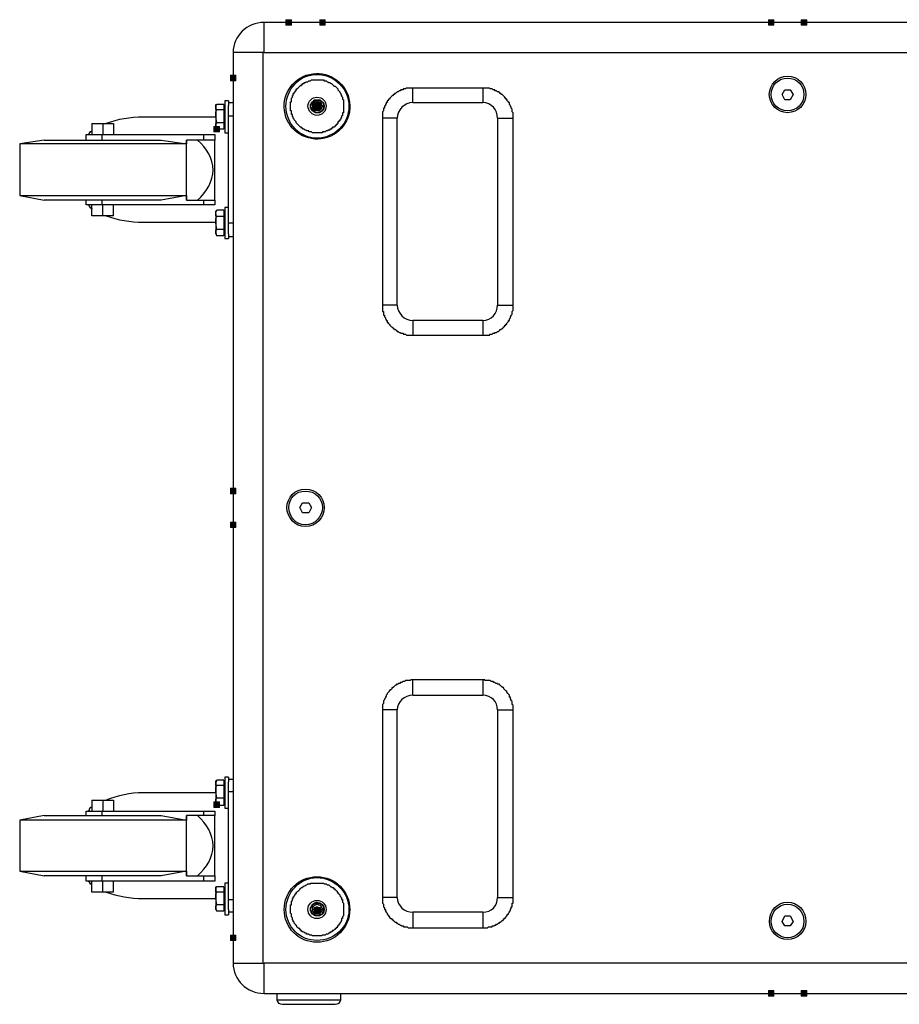
# Model space of a CAD drawing. Units: millimetres. Extents: x 10 to 386, y 5 to 277.
# Drawn here: x 10 to 51, y 106 to 152 of the extents above; entities that cross this region are included whole.
import ezdxf

# ---------------------------------------------------------------- set-up
doc = ezdxf.new("R2010")
doc.units = ezdxf.units.MM
doc.header["$MEASUREMENT"] = 0
doc.layers.add('Layer 1', color=7, linetype='Continuous', lineweight=0)

msp = doc.modelspace()

# ---------------------------------------------------------------- hatches: boundary and pattern name
at = {"layer": 'Layer 1', "true_color": 0x000000, "transparency": 33554687}
for points in [[(22.86, 151.754), (22.86, 151.5), (23.114, 151.5), (23.114, 151.754)], [(24.426, 151.754), (24.426, 151.5), (24.68, 151.5), (24.68, 151.754)], [(45.254, 151.754), (45.254, 151.5), (45.508, 151.5), (45.508, 151.754)], [(46.778, 151.754), (46.778, 151.5), (47.032, 151.5), (47.032, 151.754)], [(20.278, 149.172), (20.278, 148.918), (20.532, 148.918), (20.532, 149.172)], [(24.13, 147.902), (24.13, 147.648), (24.384, 147.648), (24.384, 147.902)], [(24.172, 147.817), (24.172, 147.563), (24.426, 147.563), (24.426, 147.817)], [(24.215, 147.902), (24.215, 147.648), (24.469, 147.648), (24.469, 147.902)], [(24.215, 147.817), (24.215, 147.563), (24.469, 147.563), (24.469, 147.817)], [(19.516, 146.801), (19.516, 146.547), (19.77, 146.547), (19.77, 146.801)], [(20.278, 129.995), (20.278, 129.741), (20.532, 129.741), (20.532, 129.995)], [(20.278, 128.429), (20.278, 128.175), (20.532, 128.175), (20.532, 128.429)], [(19.516, 115.432), (19.516, 115.178), (19.77, 115.178), (19.77, 115.432)], [(24.172, 110.522), (24.172, 110.268), (24.426, 110.268), (24.426, 110.522)], [(24.215, 110.522), (24.215, 110.268), (24.469, 110.268), (24.469, 110.522)], [(20.278, 109.252), (20.278, 108.998), (20.532, 108.998), (20.532, 109.252)], [(45.254, 106.669), (45.254, 106.415), (45.508, 106.415), (45.508, 106.669)], [(46.778, 106.669), (46.778, 106.415), (47.032, 106.415), (47.032, 106.669)]]:
    msp.add_hatch(color=18, dxfattribs=at).paths.add_polyline_path(points)

# ---------------------------------------------------------------- linework, layer by layer
at = {"layer": 'Layer 1', "color": 18, "lineweight": 25, "true_color": 0x000000}
for p, q in [((74.676, 151.627), (21.844, 151.627)), ((24.553, 151.627), (22.987, 151.627)), ((45.424, 151.627), (45.381, 151.627)), ((46.905, 151.627), (45.424, 151.627)), ((20.405, 150.23), (20.405, 107.939)), ((21.802, 107.939), (21.802, 150.23)), ((21.844, 150.23), (21.802, 150.23)), ((21.844, 150.23), (74.676, 150.23)), ((20.405, 149.045), (20.405, 148.283)), ((20.405, 148.283), (20.405, 147.902)), ((32.004, 148.579), (28.744, 148.579)), ((28.744, 147.902), (28.744, 148.579)), ((32.004, 148.579), (32.004, 147.902)), ((45.889, 148.283), (46.016, 148.495)), ((46.016, 148.029), (45.889, 148.283)), ((46.016, 148.495), (46.27, 148.495)), ((46.27, 148.495), (46.397, 148.283)), ((46.397, 148.283), (46.27, 148.029)), ((19.643, 147.817), (19.6, 147.775)), ((19.6, 147.775), (19.6, 147.69)), ((19.6, 147.69), (19.6, 147.267)), ((19.981, 147.817), (19.643, 147.817)), ((19.981, 147.817), (19.981, 147.69)), ((20.024, 147.775), (19.981, 147.775)), ((19.981, 147.69), (19.981, 147.563)), ((20.193, 147.987), (20.024, 147.987)), ((20.024, 147.987), (20.024, 146.505)), ((20.193, 147.987), (20.193, 147.775)), ((20.193, 147.902), (20.405, 147.902)), ((20.193, 147.267), (20.193, 147.775)), ((24.257, 147.775), (24.172, 147.775)), ((24.172, 147.733), (24.172, 147.775)), ((24.172, 147.775), (24.299, 147.775)), ((24.172, 147.69), (24.172, 147.733)), ((24.299, 147.69), (24.172, 147.69)), ((24.257, 147.69), (24.172, 147.69)), ((24.257, 147.86), (24.342, 147.86)), ((24.257, 147.86), (24.257, 147.775)), ((24.299, 147.775), (24.257, 147.86)), ((24.257, 147.606), (24.299, 147.69)), ((24.257, 147.69), (24.257, 147.606)), ((24.342, 147.775), (24.299, 147.775)), ((24.299, 147.775), (24.299, 147.69)), ((24.299, 147.69), (24.342, 147.69)), ((24.342, 147.86), (24.342, 147.775)), ((24.342, 147.775), (24.342, 147.86)), ((24.426, 147.775), (24.342, 147.775)), ((24.342, 147.775), (24.426, 147.775)), ((24.342, 147.69), (24.342, 147.775)), ((24.342, 147.69), (24.342, 147.606)), ((24.342, 147.69), (24.342, 147.606)), ((24.342, 147.69), (24.426, 147.69)), ((24.426, 147.69), (24.342, 147.69)), ((24.426, 147.775), (24.426, 147.733)), ((24.426, 147.733), (24.426, 147.69)), ((28.744, 147.902), (32.004, 147.902)), ((46.27, 148.029), (46.016, 148.029)), ((19.6, 147.225), (16.256, 147.225)), ((19.643, 146.971), (19.6, 147.267)), ((19.6, 147.267), (19.6, 146.844)), ((19.981, 147.563), (19.643, 147.563)), ((19.981, 147.563), (19.981, 147.267)), ((19.981, 147.267), (19.981, 146.971)), ((20.405, 147.267), (20.193, 147.267)), ((20.193, 142.314), (20.193, 147.267)), ((24.342, 147.606), (24.257, 147.606)), ((13.843, 146.928), (13.843, 146.42)), ((13.843, 146.928), (14.351, 146.928)), ((14.351, 146.928), (14.351, 146.42)), ((14.351, 146.928), (14.859, 146.928)), ((14.859, 146.928), (14.859, 146.42)), ((19.643, 146.674), (19.6, 146.844)), ((19.6, 146.759), (19.6, 146.844)), ((19.981, 146.971), (19.643, 146.971)), ((19.981, 146.971), (19.981, 146.844)), ((19.981, 146.844), (19.981, 146.674)), ((27.347, 147.182), (27.347, 138.504)), ((28.025, 147.182), (27.347, 147.182)), ((28.025, 138.504), (28.025, 147.182)), ((32.681, 147.182), (32.681, 138.504)), ((32.681, 147.182), (33.401, 147.182)), ((33.401, 138.504), (33.401, 147.182)), ((13.589, 146.166), (13.589, 146.42)), ((13.589, 146.42), (14.309, 146.42)), ((14.309, 146.42), (14.309, 146.166)), ((14.309, 146.42), (19.05, 146.42)), ((19.05, 146.166), (19.05, 146.42)), ((19.05, 146.42), (19.558, 146.42)), ((19.558, 146.42), (19.558, 146.166)), ((19.6, 146.759), (19.643, 146.674)), ((19.981, 146.674), (19.643, 146.674)), ((19.981, 146.759), (20.024, 146.759)), ((20.024, 146.505), (20.193, 146.505)), ((11.642, 146.166), (10.499, 145.997)), ((10.499, 145.997), (10.499, 143.584)), ((18.246, 145.997), (10.499, 145.997)), ((11.642, 146.166), (17.06, 146.166)), ((17.06, 146.166), (18.246, 145.997)), ((18.246, 143.372), (18.246, 146.166)), ((18.246, 146.166), (18.246, 145.997)), ((19.05, 146.166), (18.246, 146.166)), ((19.558, 146.166), (19.05, 146.166)), ((19.558, 143.372), (19.558, 146.166)), ((10.499, 143.584), (11.642, 143.372)), ((10.499, 143.584), (18.246, 143.584)), ((18.246, 143.584), (17.06, 143.372)), ((18.246, 143.584), (18.246, 143.372)), ((17.06, 143.372), (11.642, 143.372)), ((13.589, 143.161), (13.589, 143.372)), ((14.309, 143.161), (13.589, 143.161)), ((13.843, 142.653), (13.843, 143.161)), ((14.309, 143.372), (14.309, 143.161)), ((19.05, 143.161), (14.309, 143.161)), ((14.351, 142.653), (14.351, 143.161)), ((14.859, 142.653), (14.859, 143.161)), ((18.246, 143.372), (19.05, 143.372)), ((19.05, 143.161), (19.05, 143.372)), ((19.05, 143.372), (19.558, 143.372)), ((19.558, 143.161), (19.05, 143.161)), ((19.558, 143.372), (19.558, 143.161)), ((14.351, 142.653), (13.843, 142.653)), ((14.859, 142.653), (14.351, 142.653)), ((19.643, 142.907), (19.6, 142.822)), ((19.6, 142.737), (19.6, 142.822)), ((19.6, 142.737), (19.6, 142.314)), ((19.981, 142.907), (19.643, 142.907)), ((19.981, 142.907), (19.981, 142.737)), ((20.024, 142.822), (19.981, 142.822)), ((19.981, 142.737), (19.981, 142.61)), ((20.193, 143.034), (20.024, 143.034)), ((20.024, 143.034), (20.024, 141.594)), ((16.256, 142.356), (19.6, 142.356)), ((19.643, 142.018), (19.6, 142.314)), ((19.6, 142.314), (19.6, 141.891)), ((19.981, 142.61), (19.643, 142.61)), ((19.981, 142.61), (19.981, 142.314)), ((19.981, 142.314), (19.981, 142.018)), ((20.193, 142.314), (20.405, 142.314)), ((20.193, 141.806), (20.193, 142.314)), ((19.643, 141.721), (19.6, 141.891)), ((19.6, 141.806), (19.6, 141.891)), ((19.6, 141.806), (19.643, 141.721)), ((19.981, 142.018), (19.643, 142.018)), ((19.981, 142.018), (19.981, 141.891)), ((19.981, 141.891), (19.981, 141.721)), ((19.981, 141.806), (20.024, 141.806)), ((20.193, 141.806), (20.193, 141.594)), ((19.981, 141.721), (19.643, 141.721)), ((20.024, 141.594), (20.193, 141.594)), ((20.405, 141.679), (20.193, 141.679)), ((28.025, 138.504), (27.347, 138.504)), ((32.681, 138.504), (33.401, 138.504)), ((32.004, 137.784), (28.744, 137.784)), ((28.744, 137.784), (28.744, 137.107)), ((32.004, 137.784), (32.004, 137.107)), ((28.744, 137.107), (32.004, 137.107)), ((20.405, 129.868), (20.405, 129.106)), ((20.405, 129.106), (20.405, 128.302)), ((23.495, 129.106), (23.622, 129.318)), ((23.622, 128.852), (23.495, 129.106)), ((23.622, 129.318), (23.918, 129.318)), ((23.918, 129.318), (24.045, 129.106)), ((24.045, 129.106), (23.918, 128.852)), ((23.918, 128.852), (23.622, 128.852)), ((32.004, 121.105), (28.744, 121.105)), ((28.744, 120.385), (28.744, 121.105)), ((32.004, 121.105), (32.004, 120.385)), ((28.744, 120.385), (32.004, 120.385)), ((27.347, 119.708), (27.347, 110.987)), ((28.025, 119.708), (27.347, 119.708)), ((28.025, 110.987), (28.025, 119.708)), ((32.681, 119.708), (32.681, 110.987)), ((32.681, 119.708), (33.401, 119.708)), ((33.401, 110.987), (33.401, 119.708)), ((19.643, 116.448), (19.6, 116.364)), ((19.6, 116.364), (19.6, 116.321)), ((19.6, 116.321), (19.6, 115.898)), ((19.981, 116.448), (19.643, 116.448)), ((19.981, 116.194), (19.643, 116.194)), ((19.981, 116.448), (19.981, 116.321)), ((20.024, 116.364), (19.981, 116.364)), ((19.981, 116.321), (19.981, 116.194)), ((19.981, 116.194), (19.981, 115.898)), ((20.193, 116.575), (20.024, 116.575)), ((20.024, 116.575), (20.024, 115.136)), ((20.193, 116.575), (20.193, 116.364)), ((20.193, 116.491), (20.405, 116.491)), ((20.193, 115.898), (20.193, 116.364)), ((19.6, 115.856), (16.256, 115.856)), ((19.643, 115.602), (19.6, 115.898)), ((19.6, 115.898), (19.6, 115.432)), ((19.981, 115.898), (19.981, 115.602)), ((20.405, 115.898), (20.193, 115.898)), ((20.193, 110.903), (20.193, 115.898)), ((13.843, 115.517), (13.843, 115.009)), ((13.843, 115.517), (14.351, 115.517)), ((14.351, 115.517), (14.351, 115.009)), ((14.351, 115.517), (14.859, 115.517)), ((14.859, 115.517), (14.859, 115.009)), ((19.643, 115.263), (19.6, 115.432)), ((19.6, 115.348), (19.6, 115.432)), ((19.6, 115.348), (19.643, 115.305)), ((19.981, 115.602), (19.643, 115.602)), ((19.981, 115.263), (19.643, 115.263)), ((19.981, 115.602), (19.981, 115.432)), ((19.981, 115.432), (19.981, 115.263)), ((19.981, 115.348), (20.024, 115.348)), ((11.642, 114.797), (10.499, 114.586)), ((11.642, 114.797), (17.06, 114.797)), ((13.589, 114.797), (13.589, 115.009)), ((13.589, 115.009), (14.309, 115.009)), ((14.309, 115.009), (14.309, 114.797)), ((14.309, 115.009), (19.05, 115.009)), ((17.06, 114.797), (18.246, 114.586)), ((18.246, 112.003), (18.246, 114.797)), ((18.246, 114.797), (18.246, 114.586)), ((19.05, 114.797), (18.246, 114.797)), ((19.05, 114.797), (19.05, 115.009)), ((19.05, 115.009), (19.558, 115.009)), ((19.558, 114.797), (19.05, 114.797)), ((19.558, 115.009), (19.558, 114.797)), ((19.558, 112.003), (19.558, 114.797)), ((20.024, 115.136), (20.193, 115.136)), ((10.499, 114.586), (10.499, 112.215)), ((18.246, 114.586), (10.499, 114.586)), ((10.499, 112.215), (11.642, 112.003)), ((10.499, 112.215), (18.246, 112.215)), ((18.246, 112.215), (17.06, 112.003)), ((18.246, 112.215), (18.246, 112.003)), ((17.06, 112.003), (11.642, 112.003)), ((13.589, 111.749), (13.589, 112.003)), ((14.309, 111.749), (13.589, 111.749)), ((13.843, 111.241), (13.843, 111.749)), ((14.309, 112.003), (14.309, 111.749)), ((19.05, 111.749), (14.309, 111.749)), ((14.351, 111.241), (14.351, 111.749)), ((14.859, 111.241), (14.859, 111.749)), ((18.246, 112.003), (19.05, 112.003)), ((19.05, 111.749), (19.05, 112.003)), ((19.05, 112.003), (19.558, 112.003)), ((19.558, 111.749), (19.05, 111.749)), ((19.558, 112.003), (19.558, 111.749)), ((20.193, 111.665), (20.024, 111.665)), ((20.024, 111.665), (20.024, 110.183)), ((14.351, 111.241), (13.843, 111.241)), ((14.859, 111.241), (14.351, 111.241)), ((19.643, 111.495), (19.6, 111.453)), ((19.6, 111.453), (19.6, 111.368)), ((19.6, 111.368), (19.6, 110.945)), ((19.981, 111.495), (19.643, 111.495)), ((19.981, 111.241), (19.643, 111.241)), ((19.981, 111.495), (19.981, 111.368)), ((20.024, 111.453), (19.981, 111.453)), ((19.981, 111.368), (19.981, 111.241)), ((19.981, 111.241), (19.981, 110.945)), ((16.256, 110.945), (19.6, 110.945)), ((19.643, 110.649), (19.6, 110.945)), ((19.6, 110.945), (19.6, 110.479)), ((19.981, 110.649), (19.643, 110.649)), ((19.981, 110.945), (19.981, 110.649)), ((19.981, 110.649), (19.981, 110.479)), ((20.193, 110.903), (20.405, 110.903)), ((20.193, 110.437), (20.193, 110.903)), ((28.025, 110.987), (27.347, 110.987)), ((32.681, 110.987), (33.401, 110.987)), ((19.643, 110.352), (19.6, 110.479)), ((19.6, 110.437), (19.6, 110.479)), ((19.6, 110.437), (19.643, 110.352)), ((19.981, 110.352), (19.643, 110.352)), ((19.981, 110.479), (19.981, 110.352)), ((19.981, 110.437), (20.024, 110.437)), ((20.193, 110.437), (20.193, 110.183)), ((20.405, 110.31), (20.193, 110.31)), ((20.405, 110.31), (20.405, 109.887)), ((24.257, 110.479), (24.172, 110.479)), ((24.172, 110.437), (24.172, 110.479)), ((24.172, 110.479), (24.299, 110.479)), ((24.172, 110.395), (24.172, 110.437)), ((24.299, 110.395), (24.172, 110.395)), ((24.257, 110.395), (24.172, 110.395)), ((24.257, 110.564), (24.342, 110.564)), ((24.257, 110.564), (24.257, 110.479)), ((24.299, 110.479), (24.257, 110.564)), ((24.257, 110.479), (24.299, 110.479)), ((24.257, 110.31), (24.299, 110.395)), ((24.257, 110.395), (24.257, 110.31)), ((24.342, 110.31), (24.257, 110.31)), ((24.342, 110.479), (24.299, 110.479)), ((24.299, 110.479), (24.299, 110.395)), ((24.299, 110.395), (24.342, 110.395)), ((24.342, 110.564), (24.342, 110.479)), ((24.342, 110.479), (24.342, 110.564)), ((24.426, 110.479), (24.342, 110.479)), ((24.342, 110.479), (24.342, 110.479)), ((24.342, 110.479), (24.426, 110.479)), ((24.342, 110.395), (24.342, 110.479)), ((24.342, 110.395), (24.342, 110.31)), ((24.342, 110.395), (24.342, 110.31)), ((24.342, 110.395), (24.426, 110.395)), ((24.426, 110.395), (24.342, 110.395)), ((24.426, 110.479), (24.426, 110.437)), ((24.426, 110.437), (24.426, 110.395)), ((32.004, 110.31), (28.744, 110.31)), ((28.744, 110.31), (28.744, 109.59)), ((32.004, 110.31), (32.004, 109.59)), ((20.024, 110.183), (20.193, 110.183)), ((20.405, 109.887), (20.405, 109.125)), ((45.889, 109.887), (46.016, 110.141)), ((46.016, 109.675), (45.889, 109.887)), ((46.016, 110.141), (46.27, 110.141)), ((46.27, 110.141), (46.397, 109.887)), ((46.397, 109.887), (46.27, 109.675)), ((28.744, 109.59), (32.004, 109.59)), ((46.27, 109.675), (46.016, 109.675)), ((74.676, 107.939), (21.844, 107.939)), ((21.844, 106.542), (74.676, 106.542)), ((22.437, 106.542), (22.437, 106.246)), ((25.4, 106.246), (25.4, 106.542)), ((45.381, 106.542), (46.143, 106.542)), ((46.143, 106.542), (46.905, 106.542)), ((22.437, 106.246), (23.114, 106.246)), ((23.114, 106.246), (25.4, 106.246))]:
    msp.add_line(p, q, dxfattribs=at)
for points in [[(21.844, 150.23), (21.844, 150.442), (21.844, 150.527), (21.844, 150.654), (21.844, 150.738), (21.844, 150.823), (21.844, 150.95), (21.844, 151.035), (21.844, 151.119), (21.844, 151.162), (21.844, 151.204), (21.844, 151.246), (21.844, 151.289), (21.844, 151.331), (21.844, 151.373), (21.844, 151.416), (21.844, 151.458), (21.844, 151.5), (21.844, 151.543), (21.844, 151.585), (21.844, 151.627)], [(21.802, 150.23), (21.59, 150.23), (21.505, 150.23), (21.421, 150.23), (21.294, 150.23), (21.209, 150.23), (21.124, 150.23), (21.04, 150.23), (20.913, 150.23), (20.87, 150.23), (20.828, 150.23), (20.786, 150.23), (20.743, 150.23), (20.701, 150.23), (20.659, 150.23), (20.616, 150.23), (20.574, 150.23), (20.532, 150.23), (20.489, 150.23), (20.447, 150.23), (20.405, 150.23)], [(24.68, 146.547), (24.638, 146.547), (24.553, 146.547), (24.553, 146.505), (24.511, 146.505), (24.469, 146.505), (24.426, 146.505), (24.384, 146.505), (24.342, 146.505), (24.299, 146.505), (24.257, 146.505), (24.215, 146.505), (24.172, 146.505), (24.13, 146.505), (24.088, 146.505), (24.045, 146.547), (24.003, 146.547), (23.961, 146.547), (23.918, 146.547), (23.918, 146.59), (23.876, 146.59), (23.834, 146.59), (23.791, 146.632), (23.749, 146.632), (23.707, 146.674), (23.664, 146.674), (23.622, 146.717), (23.58, 146.717), (23.58, 146.759), (23.537, 146.759), (23.495, 146.801), (23.453, 146.844), (23.41, 146.886), (23.368, 146.928), (23.326, 146.971), (23.326, 147.013), (23.283, 147.055), (23.241, 147.098), (23.241, 147.14), (23.199, 147.182), (23.199, 147.225), (23.156, 147.267), (23.156, 147.309), (23.156, 147.352), (23.114, 147.352), (23.114, 147.394), (23.114, 147.436), (23.114, 147.479), (23.114, 147.521), (23.072, 147.521), (23.072, 147.563), (23.072, 147.606), (23.072, 147.648), (23.072, 147.69), (23.072, 147.733), (23.072, 147.775), (23.072, 147.817), (23.072, 147.86), (23.072, 147.902), (23.072, 147.944), (23.114, 147.944), (23.114, 147.987), (23.114, 148.029), (23.114, 148.071), (23.114, 148.114), (23.156, 148.156), (23.156, 148.198), (23.156, 148.241), (23.199, 148.241), (23.199, 148.283), (23.199, 148.325), (23.241, 148.325), (23.241, 148.368), (23.283, 148.41), (23.283, 148.452), (23.326, 148.452), (23.326, 148.495), (23.368, 148.537), (23.41, 148.579), (23.453, 148.622), (23.495, 148.664), (23.537, 148.706), (23.58, 148.706), (23.58, 148.749), (23.622, 148.749), (23.622, 148.791), (23.664, 148.791), (23.707, 148.791), (23.707, 148.833), (23.749, 148.833), (23.791, 148.876), (23.834, 148.876), (23.876, 148.876), (23.918, 148.918)], [(23.918, 148.918), (24.003, 148.918), (24.045, 148.96), (24.088, 148.96), (24.13, 148.96), (24.172, 148.96), (24.215, 148.96), (24.257, 148.96), (24.299, 148.96), (24.342, 148.96), (24.384, 148.96), (24.426, 148.96), (24.469, 148.96), (24.511, 148.96), (24.553, 148.96), (24.596, 148.96), (24.638, 148.918), (24.68, 148.918), (24.723, 148.918), (24.765, 148.876), (24.807, 148.876), (24.85, 148.833), (24.892, 148.833), (24.934, 148.791), (24.977, 148.791), (25.019, 148.749), (25.061, 148.706), (25.104, 148.664), (25.146, 148.664), (25.188, 148.622), (25.231, 148.579), (25.273, 148.537), (25.273, 148.495), (25.315, 148.452), (25.358, 148.41), (25.358, 148.368), (25.4, 148.325), (25.4, 148.283), (25.442, 148.241), (25.442, 148.198), (25.485, 148.156), (25.485, 148.114), (25.485, 148.071), (25.527, 148.029), (25.527, 147.987), (25.527, 147.944), (25.527, 147.902), (25.527, 147.86), (25.527, 147.817), (25.527, 147.775), (25.527, 147.733), (25.527, 147.69), (25.527, 147.648), (25.527, 147.606), (25.527, 147.563), (25.527, 147.521), (25.527, 147.479), (25.527, 147.436), (25.485, 147.436), (25.485, 147.394), (25.485, 147.352), (25.485, 147.309), (25.442, 147.267), (25.442, 147.225), (25.4, 147.182), (25.4, 147.14), (25.358, 147.098), (25.358, 147.055), (25.315, 147.055), (25.315, 147.013), (25.273, 147.013), (25.273, 146.971), (25.273, 146.928), (25.231, 146.928), (25.231, 146.886), (25.188, 146.886), (25.188, 146.844), (25.146, 146.844), (25.146, 146.801), (25.104, 146.801), (25.104, 146.759), (25.061, 146.759), (25.019, 146.759), (25.019, 146.717), (24.977, 146.717), (24.977, 146.674), (24.934, 146.674), (24.892, 146.674), (24.892, 146.632), (24.85, 146.632), (24.807, 146.632), (24.807, 146.59), (24.723, 146.59), (24.68, 146.547)], [(28.744, 148.579), (28.66, 148.579), (28.617, 148.579), (28.575, 148.579), (28.533, 148.579), (28.49, 148.579), (28.448, 148.579), (28.406, 148.537), (28.363, 148.537), (28.321, 148.537), (28.279, 148.495), (28.236, 148.495), (28.194, 148.495), (28.152, 148.452), (28.109, 148.452), (28.067, 148.41), (28.025, 148.41), (27.982, 148.368), (27.94, 148.325), (27.898, 148.325), (27.898, 148.283), (27.855, 148.283), (27.813, 148.241), (27.771, 148.198), (27.728, 148.156), (27.686, 148.114), (27.644, 148.071), (27.601, 148.029), (27.601, 147.987), (27.559, 147.987), (27.559, 147.944), (27.559, 147.902), (27.517, 147.902), (27.517, 147.86), (27.474, 147.817), (27.474, 147.775), (27.432, 147.733), (27.432, 147.69), (27.432, 147.648), (27.39, 147.648), (27.39, 147.606), (27.39, 147.563), (27.39, 147.521), (27.347, 147.479), (27.347, 147.436), (27.347, 147.394), (27.347, 147.352), (27.347, 147.309), (27.347, 147.267), (27.347, 147.182)], [(33.401, 147.182), (33.401, 147.267), (33.401, 147.309), (33.401, 147.352), (33.401, 147.394), (33.401, 147.436), (33.359, 147.479), (33.359, 147.521), (33.359, 147.563), (33.359, 147.606), (33.316, 147.648), (33.316, 147.69), (33.274, 147.733), (33.274, 147.775), (33.232, 147.817), (33.232, 147.86), (33.232, 147.902), (33.189, 147.902), (33.189, 147.944), (33.147, 147.987), (33.105, 148.029), (33.105, 148.071), (33.062, 148.071), (33.062, 148.114), (33.02, 148.114), (33.02, 148.156), (32.978, 148.198), (32.935, 148.241), (32.893, 148.283), (32.851, 148.283), (32.851, 148.325), (32.808, 148.325), (32.766, 148.368), (32.724, 148.41), (32.681, 148.41), (32.639, 148.452), (32.597, 148.452), (32.554, 148.452), (32.554, 148.495), (32.512, 148.495), (32.47, 148.495), (32.427, 148.537), (32.385, 148.537), (32.343, 148.537), (32.3, 148.579), (32.258, 148.579), (32.216, 148.579), (32.173, 148.579), (32.131, 148.579), (32.089, 148.579), (32.004, 148.579)], [(19.6, 147.69), (19.6, 147.733), (19.6, 147.775), (19.6, 147.817), (19.643, 147.817)], [(19.643, 147.563), (19.6, 147.606), (19.6, 147.648), (19.6, 147.69)], [(24.299, 147.436), (24.299, 147.436), (24.257, 147.436), (24.215, 147.436), (24.215, 147.479), (24.172, 147.479), (24.13, 147.479), (24.13, 147.521), (24.088, 147.521), (24.088, 147.563), (24.045, 147.563), (24.045, 147.606), (24.045, 147.648), (24.003, 147.648), (24.003, 147.69), (24.003, 147.733), (24.003, 147.775), (24.003, 147.817), (24.045, 147.86), (24.045, 147.902), (24.088, 147.902), (24.088, 147.944), (24.13, 147.987), (24.172, 147.987), (24.172, 148.029), (24.215, 148.029), (24.257, 148.029), (24.299, 148.029)], [(24.088, 147.733), (24.088, 147.775), (24.088, 147.817), (24.088, 147.86), (24.13, 147.86), (24.13, 147.902), (24.172, 147.902), (24.172, 147.944), (24.215, 147.944), (24.257, 147.944), (24.257, 147.987), (24.299, 147.987), (24.342, 147.987), (24.342, 147.944), (24.384, 147.944), (24.426, 147.944), (24.469, 147.902), (24.511, 147.86), (24.511, 147.817), (24.511, 147.775), (24.553, 147.775), (24.553, 147.733)], [(24.553, 147.733), (24.553, 147.733), (24.553, 147.69), (24.511, 147.69), (24.511, 147.648), (24.511, 147.606), (24.469, 147.606), (24.469, 147.563), (24.426, 147.563), (24.426, 147.521), (24.384, 147.521), (24.342, 147.521), (24.299, 147.521), (24.257, 147.521), (24.215, 147.521), (24.172, 147.521), (24.172, 147.563), (24.13, 147.563), (24.13, 147.606), (24.088, 147.648), (24.088, 147.69), (24.088, 147.733)], [(24.172, 147.733), (24.172, 147.733), (24.13, 147.733), (24.088, 147.733)], [(24.299, 148.029), (24.342, 148.029), (24.384, 148.029), (24.426, 148.029), (24.469, 147.987), (24.511, 147.987), (24.511, 147.944), (24.553, 147.944), (24.553, 147.902), (24.596, 147.902), (24.596, 147.86), (24.596, 147.817), (24.596, 147.775), (24.596, 147.733), (24.596, 147.69), (24.596, 147.648), (24.596, 147.606), (24.553, 147.563), (24.553, 147.521), (24.511, 147.521), (24.511, 147.479), (24.469, 147.479), (24.426, 147.479), (24.426, 147.436), (24.384, 147.436), (24.342, 147.436), (24.299, 147.436)], [(24.553, 147.733), (24.511, 147.733), (24.469, 147.733), (24.426, 147.733)], [(19.6, 147.267), (19.6, 147.309), (19.6, 147.352), (19.6, 147.394), (19.6, 147.436), (19.6, 147.479), (19.643, 147.563)], [(19.6, 146.844), (19.6, 146.844), (19.6, 146.886), (19.6, 146.928), (19.643, 146.971)], [(13.843, 146.59), (13.843, 146.59), (13.801, 146.547), (13.758, 146.547), (13.758, 146.505), (13.716, 146.505), (13.716, 146.463), (13.674, 146.42)], [(13.674, 143.161), (13.716, 143.118), (13.716, 143.076), (13.758, 143.076), (13.758, 143.034), (13.801, 143.034), (13.801, 142.991), (13.843, 142.991), (13.843, 142.949)], [(19.6, 142.737), (19.6, 142.78), (19.6, 142.822), (19.6, 142.864), (19.643, 142.907)], [(19.643, 142.61), (19.6, 142.653), (19.6, 142.695), (19.6, 142.737)], [(19.6, 142.314), (19.6, 142.356), (19.6, 142.399), (19.6, 142.441), (19.6, 142.483), (19.6, 142.526), (19.643, 142.61)], [(19.6, 141.891), (19.6, 141.891), (19.6, 141.933), (19.6, 141.975), (19.643, 142.018)], [(27.347, 138.504), (27.347, 138.419), (27.347, 138.377), (27.347, 138.335), (27.347, 138.292), (27.347, 138.25), (27.347, 138.208), (27.39, 138.208), (27.39, 138.165), (27.39, 138.123), (27.39, 138.081), (27.39, 138.038), (27.432, 138.038), (27.432, 137.996), (27.432, 137.954), (27.474, 137.911), (27.474, 137.869), (27.517, 137.827), (27.517, 137.784), (27.559, 137.784), (27.559, 137.742), (27.559, 137.7), (27.601, 137.7), (27.601, 137.657), (27.644, 137.615), (27.686, 137.573), (27.728, 137.53), (27.771, 137.488), (27.813, 137.446), (27.855, 137.403), (27.898, 137.403), (27.898, 137.361), (27.94, 137.361), (27.982, 137.319), (28.025, 137.276), (28.067, 137.276), (28.109, 137.234), (28.152, 137.234), (28.194, 137.192), (28.236, 137.192), (28.279, 137.192), (28.321, 137.149), (28.363, 137.149), (28.406, 137.149), (28.448, 137.107), (28.49, 137.107), (28.533, 137.107), (28.575, 137.107), (28.617, 137.107), (28.66, 137.107), (28.744, 137.107)], [(32.004, 137.107), (32.089, 137.107), (32.131, 137.107), (32.173, 137.107), (32.216, 137.107), (32.258, 137.107), (32.3, 137.107), (32.343, 137.149), (32.385, 137.149), (32.427, 137.149), (32.47, 137.192), (32.512, 137.192), (32.554, 137.192), (32.554, 137.234), (32.597, 137.234), (32.639, 137.234), (32.681, 137.276), (32.724, 137.276), (32.766, 137.319), (32.808, 137.361), (32.851, 137.361), (32.851, 137.403), (32.893, 137.403), (32.935, 137.446), (32.978, 137.488), (33.02, 137.53), (33.02, 137.573), (33.062, 137.573), (33.062, 137.615), (33.105, 137.615), (33.105, 137.657), (33.147, 137.7), (33.189, 137.742), (33.189, 137.784), (33.232, 137.784), (33.232, 137.827), (33.232, 137.869), (33.274, 137.911), (33.274, 137.954), (33.316, 137.996), (33.316, 138.038), (33.359, 138.081), (33.359, 138.123), (33.359, 138.165), (33.359, 138.208), (33.401, 138.25), (33.401, 138.292), (33.401, 138.335), (33.401, 138.377), (33.401, 138.419), (33.401, 138.504)], [(28.744, 121.105), (28.66, 121.105), (28.617, 121.063), (28.575, 121.063), (28.533, 121.063), (28.49, 121.063), (28.448, 121.063), (28.406, 121.063), (28.363, 121.02), (28.321, 121.02), (28.279, 121.02), (28.236, 120.978), (28.194, 120.978), (28.152, 120.978), (28.152, 120.936), (28.109, 120.936), (28.067, 120.936), (28.067, 120.893), (28.025, 120.893), (27.982, 120.893), (27.982, 120.851), (27.94, 120.851), (27.898, 120.809), (27.855, 120.766), (27.813, 120.766), (27.813, 120.724), (27.771, 120.724), (27.771, 120.682), (27.728, 120.639), (27.686, 120.639), (27.686, 120.597), (27.644, 120.597), (27.644, 120.555), (27.601, 120.512), (27.559, 120.47), (27.559, 120.428), (27.517, 120.385), (27.517, 120.343), (27.474, 120.301), (27.474, 120.258), (27.432, 120.216), (27.432, 120.174), (27.39, 120.131), (27.39, 120.089), (27.39, 120.047), (27.39, 120.004), (27.347, 119.962), (27.347, 119.92), (27.347, 119.877), (27.347, 119.835), (27.347, 119.793), (27.347, 119.75), (27.347, 119.708)], [(33.401, 119.708), (33.401, 119.75), (33.401, 119.793), (33.401, 119.835), (33.401, 119.877), (33.401, 119.92), (33.359, 119.962), (33.359, 120.004), (33.359, 120.047), (33.359, 120.089), (33.316, 120.131), (33.316, 120.174), (33.274, 120.216), (33.274, 120.258), (33.274, 120.301), (33.232, 120.301), (33.232, 120.343), (33.232, 120.385), (33.189, 120.428), (33.147, 120.47), (33.147, 120.512), (33.105, 120.512), (33.105, 120.555), (33.062, 120.597), (33.02, 120.639), (32.978, 120.682), (32.978, 120.724), (32.935, 120.724), (32.935, 120.766), (32.893, 120.766), (32.851, 120.809), (32.808, 120.851), (32.766, 120.851), (32.766, 120.893), (32.724, 120.893), (32.681, 120.893), (32.681, 120.936), (32.639, 120.936), (32.597, 120.936), (32.554, 120.978), (32.512, 120.978), (32.47, 121.02), (32.427, 121.02), (32.385, 121.02), (32.343, 121.063), (32.3, 121.063), (32.258, 121.063), (32.216, 121.063), (32.173, 121.063), (32.131, 121.063), (32.089, 121.063), (32.089, 121.105), (32.004, 121.105)], [(19.6, 116.321), (19.6, 116.364), (19.6, 116.406), (19.643, 116.448)], [(19.643, 116.194), (19.6, 116.194), (19.6, 116.237), (19.6, 116.279), (19.6, 116.321)], [(19.6, 115.898), (19.6, 115.94), (19.6, 115.983), (19.6, 116.025), (19.6, 116.067), (19.6, 116.11), (19.643, 116.194)], [(13.843, 115.221), (13.843, 115.178), (13.801, 115.178), (13.758, 115.136), (13.716, 115.094), (13.716, 115.051), (13.674, 115.009)], [(19.6, 115.432), (19.6, 115.475), (19.6, 115.517), (19.6, 115.559), (19.643, 115.602)], [(13.674, 111.749), (13.716, 111.749), (13.716, 111.707), (13.758, 111.665), (13.758, 111.622), (13.801, 111.622), (13.843, 111.58)], [(23.114, 110.141), (23.114, 110.225), (23.072, 110.268), (23.072, 110.31), (23.072, 110.352), (23.072, 110.395), (23.072, 110.437), (23.072, 110.479), (23.072, 110.522), (23.072, 110.564), (23.072, 110.606), (23.072, 110.649), (23.114, 110.649), (23.114, 110.691), (23.114, 110.733), (23.114, 110.776), (23.114, 110.818), (23.156, 110.86), (23.156, 110.903), (23.156, 110.945), (23.199, 110.945), (23.199, 110.987), (23.199, 111.03), (23.241, 111.03), (23.241, 111.072), (23.283, 111.114), (23.283, 111.157), (23.326, 111.157), (23.326, 111.199), (23.368, 111.241), (23.41, 111.284), (23.453, 111.326), (23.495, 111.368), (23.537, 111.411), (23.58, 111.453), (23.622, 111.453), (23.622, 111.495), (23.664, 111.495), (23.707, 111.538), (23.749, 111.538), (23.791, 111.58), (23.834, 111.58), (23.876, 111.622), (23.918, 111.622), (23.961, 111.622), (24.003, 111.622), (24.003, 111.665), (24.045, 111.665), (24.088, 111.665), (24.13, 111.665), (24.172, 111.665), (24.215, 111.665), (24.257, 111.665), (24.299, 111.665), (24.342, 111.665), (24.384, 111.665), (24.426, 111.665), (24.469, 111.665), (24.511, 111.665), (24.553, 111.665), (24.596, 111.665), (24.638, 111.622), (24.68, 111.622), (24.723, 111.622), (24.765, 111.58), (24.807, 111.58), (24.85, 111.58), (24.892, 111.538), (24.934, 111.495), (24.977, 111.495), (25.019, 111.453), (25.061, 111.453), (25.061, 111.411), (25.104, 111.411), (25.104, 111.368), (25.146, 111.368), (25.188, 111.326), (25.231, 111.284), (25.231, 111.241), (25.273, 111.241), (25.273, 111.199), (25.315, 111.157), (25.358, 111.114), (25.358, 111.072), (25.4, 111.03), (25.4, 110.987), (25.442, 110.987), (25.442, 110.945), (25.442, 110.903), (25.485, 110.903), (25.485, 110.86), (25.485, 110.776), (25.527, 110.733)], [(19.6, 111.368), (19.6, 111.411), (19.6, 111.453), (19.6, 111.495), (19.643, 111.495)], [(19.643, 111.241), (19.6, 111.241), (19.6, 111.284), (19.6, 111.326), (19.6, 111.368)], [(19.6, 110.945), (19.6, 110.987), (19.6, 111.03), (19.6, 111.072), (19.6, 111.114), (19.6, 111.157), (19.643, 111.241)], [(19.6, 110.479), (19.6, 110.522), (19.6, 110.564), (19.6, 110.606), (19.643, 110.649)], [(25.527, 110.733), (25.527, 110.691), (25.527, 110.606), (25.527, 110.564), (25.527, 110.522), (25.527, 110.479), (25.527, 110.437), (25.527, 110.395), (25.527, 110.352), (25.527, 110.31), (25.527, 110.268), (25.527, 110.225), (25.527, 110.183), (25.527, 110.141), (25.485, 110.098), (25.485, 110.056), (25.485, 110.014), (25.442, 110.014), (25.442, 109.971), (25.442, 109.929), (25.4, 109.887), (25.4, 109.844), (25.358, 109.802), (25.358, 109.76), (25.315, 109.76), (25.315, 109.717), (25.273, 109.675), (25.231, 109.633), (25.231, 109.59), (25.188, 109.59), (25.188, 109.548), (25.146, 109.548), (25.146, 109.506), (25.104, 109.506), (25.061, 109.463), (25.019, 109.463), (25.019, 109.421), (24.977, 109.421), (24.977, 109.379), (24.934, 109.379), (24.892, 109.379), (24.892, 109.336), (24.85, 109.336), (24.807, 109.294), (24.765, 109.294), (24.723, 109.294), (24.68, 109.252), (24.638, 109.252), (24.596, 109.252), (24.553, 109.252), (24.511, 109.209), (24.469, 109.209), (24.426, 109.209), (24.384, 109.209), (24.342, 109.209), (24.299, 109.209), (24.257, 109.209), (24.215, 109.209), (24.172, 109.209), (24.13, 109.209), (24.088, 109.209), (24.045, 109.252), (24.003, 109.252), (23.961, 109.252), (23.918, 109.294), (23.876, 109.294), (23.834, 109.294), (23.791, 109.336), (23.749, 109.336), (23.707, 109.379), (23.664, 109.379), (23.622, 109.421), (23.58, 109.421), (23.58, 109.463), (23.537, 109.463), (23.537, 109.506), (23.495, 109.506), (23.495, 109.548), (23.453, 109.548), (23.41, 109.59), (23.368, 109.633), (23.368, 109.675), (23.326, 109.675), (23.326, 109.717), (23.283, 109.76), (23.241, 109.802), (23.241, 109.844), (23.199, 109.887), (23.199, 109.929), (23.156, 109.971), (23.156, 110.014), (23.156, 110.056), (23.114, 110.098), (23.114, 110.141)], [(24.299, 110.141), (24.299, 110.141), (24.257, 110.141), (24.215, 110.141), (24.215, 110.183), (24.172, 110.183), (24.13, 110.183), (24.13, 110.225), (24.088, 110.225), (24.088, 110.268), (24.045, 110.268), (24.045, 110.31), (24.045, 110.352), (24.003, 110.352), (24.003, 110.395), (24.003, 110.437), (24.003, 110.479), (24.003, 110.522), (24.045, 110.564), (24.045, 110.606), (24.088, 110.606), (24.088, 110.649), (24.088, 110.691), (24.13, 110.691), (24.172, 110.691), (24.172, 110.733), (24.215, 110.733), (24.257, 110.733), (24.299, 110.733)], [(24.088, 110.437), (24.088, 110.479), (24.088, 110.522), (24.088, 110.564), (24.13, 110.564), (24.13, 110.606), (24.172, 110.606), (24.172, 110.649), (24.215, 110.649), (24.257, 110.649), (24.257, 110.691), (24.299, 110.691), (24.342, 110.691), (24.384, 110.649), (24.426, 110.649), (24.469, 110.606), (24.511, 110.564), (24.511, 110.522), (24.553, 110.479), (24.553, 110.437)], [(24.299, 110.733), (24.342, 110.733), (24.384, 110.733), (24.426, 110.733), (24.469, 110.733), (24.469, 110.691), (24.511, 110.691), (24.511, 110.649), (24.553, 110.649), (24.553, 110.606), (24.596, 110.606), (24.596, 110.564), (24.596, 110.522), (24.596, 110.479), (24.596, 110.437), (24.596, 110.395), (24.596, 110.352), (24.596, 110.31), (24.553, 110.31), (24.553, 110.268), (24.553, 110.225), (24.511, 110.225), (24.511, 110.183), (24.469, 110.183), (24.426, 110.183), (24.426, 110.141), (24.384, 110.141), (24.342, 110.141), (24.299, 110.141)], [(27.347, 110.987), (27.347, 110.903), (27.347, 110.86), (27.347, 110.818), (27.347, 110.776), (27.347, 110.733), (27.39, 110.691), (27.39, 110.649), (27.39, 110.606), (27.39, 110.564), (27.432, 110.522), (27.432, 110.479), (27.432, 110.437), (27.474, 110.437), (27.474, 110.395), (27.474, 110.352), (27.517, 110.31), (27.559, 110.268), (27.559, 110.225), (27.601, 110.183), (27.601, 110.141), (27.644, 110.141), (27.644, 110.098), (27.686, 110.056), (27.728, 110.014), (27.771, 110.014), (27.771, 109.971), (27.813, 109.971), (27.813, 109.929), (27.855, 109.929), (27.898, 109.887), (27.94, 109.844), (27.982, 109.844), (27.982, 109.802), (28.025, 109.802), (28.067, 109.76), (28.109, 109.76), (28.152, 109.717), (28.194, 109.717), (28.236, 109.675), (28.279, 109.675), (28.321, 109.675), (28.321, 109.633), (28.363, 109.633), (28.406, 109.633), (28.448, 109.633), (28.49, 109.633), (28.533, 109.59), (28.575, 109.59), (28.617, 109.59), (28.66, 109.59), (28.744, 109.59)], [(32.004, 109.59), (32.089, 109.59), (32.131, 109.59), (32.173, 109.59), (32.216, 109.59), (32.258, 109.633), (32.3, 109.633), (32.343, 109.633), (32.385, 109.633), (32.427, 109.633), (32.427, 109.675), (32.47, 109.675), (32.512, 109.675), (32.554, 109.717), (32.597, 109.717), (32.639, 109.76), (32.681, 109.76), (32.724, 109.802), (32.766, 109.802), (32.766, 109.844), (32.808, 109.844), (32.851, 109.887), (32.893, 109.929), (32.935, 109.929), (32.935, 109.971), (32.978, 109.971), (32.978, 110.014), (33.02, 110.014), (33.02, 110.056), (33.062, 110.056), (33.062, 110.098), (33.105, 110.141), (33.147, 110.183), (33.147, 110.225), (33.189, 110.225), (33.189, 110.268), (33.232, 110.31), (33.232, 110.352), (33.274, 110.395), (33.274, 110.437), (33.316, 110.479), (33.316, 110.522), (33.316, 110.564), (33.359, 110.564), (33.359, 110.606), (33.359, 110.649), (33.359, 110.691), (33.359, 110.733), (33.401, 110.733), (33.401, 110.776), (33.401, 110.818), (33.401, 110.86), (33.401, 110.903), (33.401, 110.987)], [(24.553, 110.437), (24.553, 110.437), (24.553, 110.395), (24.511, 110.395), (24.511, 110.352), (24.511, 110.31), (24.469, 110.31), (24.469, 110.268), (24.426, 110.268), (24.426, 110.225), (24.384, 110.225), (24.342, 110.225), (24.299, 110.225), (24.257, 110.225), (24.215, 110.225), (24.172, 110.268), (24.13, 110.268), (24.13, 110.31), (24.088, 110.352), (24.088, 110.395), (24.088, 110.437)], [(24.172, 110.437), (24.172, 110.437), (24.13, 110.437), (24.088, 110.437)], [(24.553, 110.437), (24.511, 110.437), (24.469, 110.437), (24.426, 110.437)], [(20.405, 107.939), (20.447, 107.939), (20.489, 107.939), (20.532, 107.939), (20.574, 107.939), (20.616, 107.939), (20.659, 107.939), (20.701, 107.939), (20.743, 107.939), (20.786, 107.939), (20.828, 107.939), (20.87, 107.939), (20.913, 107.939), (21.04, 107.939), (21.124, 107.939), (21.209, 107.939), (21.294, 107.939), (21.421, 107.939), (21.505, 107.939), (21.59, 107.939), (21.802, 107.939)], [(21.802, 107.939), (21.802, 107.939), (21.844, 107.939)], [(21.844, 106.542), (21.844, 106.585), (21.844, 106.627), (21.844, 106.669), (21.844, 106.712), (21.844, 106.754), (21.844, 106.796), (21.844, 106.839), (21.844, 106.881), (21.844, 106.923), (21.844, 106.966), (21.844, 107.008), (21.844, 107.05), (21.844, 107.177), (21.844, 107.262), (21.844, 107.347), (21.844, 107.431), (21.844, 107.558), (21.844, 107.643), (21.844, 107.728), (21.844, 107.939)], [(22.691, 106.034), (22.691, 106.034), (22.733, 106.034), (22.775, 106.034), (22.818, 106.034), (22.86, 106.034), (22.902, 106.034), (22.945, 106.034), (22.987, 106.034), (23.029, 106.034), (23.072, 106.034), (23.114, 106.034), (23.156, 106.034), (23.199, 106.034), (23.241, 106.034)], [(23.241, 106.034), (23.326, 106.034), (23.41, 106.034), (23.453, 106.034), (23.495, 106.034), (23.537, 106.034), (23.58, 106.034), (23.622, 106.034), (23.707, 106.034), (23.791, 106.034), (23.876, 106.034), (24.045, 106.034), (24.13, 106.034), (24.215, 106.034), (24.299, 106.034), (24.342, 106.034), (24.384, 106.034), (24.426, 106.034), (24.469, 106.034), (24.511, 106.034), (24.553, 106.034), (24.596, 106.034), (24.638, 106.034), (24.68, 106.034), (24.723, 106.034), (24.765, 106.034), (24.807, 106.034), (24.85, 106.034), (24.892, 106.034), (24.934, 106.034), (24.977, 106.034), (25.019, 106.034), (25.061, 106.034), (25.104, 106.034), (25.146, 106.034)]]:
    msp.add_lwpolyline(points, dxfattribs=at)
at = {"layer": 'Layer 1'}
for points in [[(22.86, 151.754), (22.86, 151.5), (23.114, 151.5), (23.114, 151.754)], [(24.426, 151.754), (24.426, 151.5), (24.68, 151.5), (24.68, 151.754)], [(45.254, 151.754), (45.254, 151.5), (45.508, 151.5), (45.508, 151.754)], [(46.778, 151.754), (46.778, 151.5), (47.032, 151.5), (47.032, 151.754)], [(20.278, 149.172), (20.278, 148.918), (20.532, 148.918), (20.532, 149.172)], [(24.13, 147.902), (24.13, 147.648), (24.384, 147.648), (24.384, 147.902)], [(24.172, 147.817), (24.172, 147.563), (24.426, 147.563), (24.426, 147.817)], [(24.215, 147.902), (24.215, 147.648), (24.469, 147.648), (24.469, 147.902)], [(24.215, 147.817), (24.215, 147.563), (24.469, 147.563), (24.469, 147.817)], [(19.516, 146.801), (19.516, 146.547), (19.77, 146.547), (19.77, 146.801)], [(20.278, 129.995), (20.278, 129.741), (20.532, 129.741), (20.532, 129.995)], [(20.278, 128.429), (20.278, 128.175), (20.532, 128.175), (20.532, 128.429)], [(19.516, 115.432), (19.516, 115.178), (19.77, 115.178), (19.77, 115.432)], [(24.172, 110.522), (24.172, 110.268), (24.426, 110.268), (24.426, 110.522)], [(24.215, 110.522), (24.215, 110.268), (24.469, 110.268), (24.469, 110.522)], [(20.278, 109.252), (20.278, 108.998), (20.532, 108.998), (20.532, 109.252)], [(45.254, 106.669), (45.254, 106.415), (45.508, 106.415), (45.508, 106.669)], [(46.778, 106.669), (46.778, 106.415), (47.032, 106.415), (47.032, 106.669)]]:
    msp.add_lwpolyline(points, close=True, dxfattribs=at)
at = {"layer": 'Layer 1', "color": 18, "lineweight": 25, "true_color": 0x000000}
for centre, radius in [((46.143, 148.283), 0.847), ((46.143, 148.283), 0.762), ((24.299, 110.437), 1.524), ((24.299, 110.437), 0.423)]:
    msp.add_circle(centre, radius, dxfattribs=at)
msp.add_ellipse((24.299, 147.733), major_axis=(1.483, 0.35), ratio=0.999996, dxfattribs=at)
for points in [[(21.844, 151.627), (21.04, 151.627), (20.405, 150.992), (20.405, 150.23)], [(28.744, 147.902), (28.363, 147.902), (28.025, 147.563), (28.025, 147.182)], [(32.681, 147.182), (32.681, 147.563), (32.385, 147.902), (32.004, 147.902)], [(16.256, 147.225), (15.621, 147.225), (15.028, 147.14), (14.52, 146.928)], [(14.52, 142.653), (15.028, 142.441), (15.621, 142.356), (16.256, 142.356)], [(28.025, 138.504), (28.025, 138.123), (28.363, 137.784), (28.744, 137.784)], [(32.004, 137.784), (32.385, 137.784), (32.681, 138.123), (32.681, 138.504)], [(28.744, 120.385), (28.363, 120.385), (28.025, 120.089), (28.025, 119.708)], [(32.681, 119.708), (32.681, 120.089), (32.385, 120.385), (32.004, 120.385)], [(16.256, 115.856), (15.621, 115.856), (15.028, 115.729), (14.52, 115.517)], [(14.52, 111.241), (15.028, 111.072), (15.621, 110.945), (16.256, 110.945)], [(28.025, 110.987), (28.025, 110.606), (28.363, 110.31), (28.744, 110.31)], [(32.004, 110.31), (32.385, 110.31), (32.681, 110.606), (32.681, 110.987)], [(20.405, 107.939), (20.405, 107.177), (21.04, 106.542), (21.844, 106.542)], [(22.437, 106.246), (22.437, 106.119), (22.564, 106.034), (22.691, 106.034)], [(25.146, 106.034), (25.273, 106.034), (25.4, 106.119), (25.4, 106.246)]]:
    msp.add_open_spline(points, degree=3, dxfattribs=at)
for points, knots in [([(25.781, 147.733), (25.781, 148.537), (25.104, 149.214), (24.299, 149.214), (23.495, 149.214), (22.86, 148.537), (22.86, 147.733), (22.86, 146.928), (23.495, 146.251), (24.299, 146.251), (25.104, 146.251), (25.781, 146.928), (25.781, 147.733)], [0, 0, 0, 0, 1, 1, 1, 2, 2, 2, 3, 3, 3, 4, 4, 4, 4]), ([(24.723, 147.733), (24.723, 147.987), (24.553, 148.156), (24.299, 148.156), (24.088, 148.156), (23.876, 147.987), (23.876, 147.733), (23.876, 147.521), (24.088, 147.309), (24.299, 147.309), (24.553, 147.309), (24.723, 147.521), (24.723, 147.733)], [0, 0, 0, 0, 1, 1, 1, 2, 2, 2, 3, 3, 3, 4, 4, 4, 4]), ([(24.638, 147.733), (24.638, 147.902), (24.469, 148.029), (24.299, 148.029), (24.13, 148.029), (24.003, 147.902), (24.003, 147.733), (24.003, 147.563), (24.13, 147.436), (24.299, 147.436), (24.469, 147.436), (24.638, 147.563), (24.638, 147.733)], [0, 0, 0, 0, 1, 1, 1, 2, 2, 2, 3, 3, 3, 4, 4, 4, 4]), ([(18.754, 143.372), (19.177, 143.753), (19.473, 144.261), (19.473, 144.769), (19.473, 145.32), (19.177, 145.785), (18.754, 146.166)], [0, 0, 0, 0, 1, 1, 1, 2, 2, 2, 2]), ([(24.638, 129.106), (24.638, 129.572), (24.257, 129.953), (23.749, 129.953), (23.283, 129.953), (22.902, 129.572), (22.902, 129.106), (22.902, 128.64), (23.283, 128.217), (23.749, 128.217), (24.257, 128.217), (24.638, 128.64), (24.638, 129.106)], [0, 0, 0, 0, 1, 1, 1, 2, 2, 2, 3, 3, 3, 4, 4, 4, 4]), ([(24.553, 129.106), (24.553, 129.529), (24.215, 129.868), (23.749, 129.868), (23.326, 129.868), (22.987, 129.529), (22.987, 129.106), (22.987, 128.683), (23.326, 128.302), (23.749, 128.302), (24.215, 128.302), (24.553, 128.683), (24.553, 129.106)], [0, 0, 0, 0, 1, 1, 1, 2, 2, 2, 3, 3, 3, 4, 4, 4, 4]), ([(18.754, 112.003), (19.177, 112.384), (19.473, 112.85), (19.473, 113.4), (19.473, 113.908), (19.177, 114.416), (18.754, 114.797)], [0, 0, 0, 0, 1, 1, 1, 2, 2, 2, 2]), ([(25.781, 110.437), (25.781, 111.241), (25.104, 111.919), (24.299, 111.919), (23.495, 111.919), (22.86, 111.241), (22.86, 110.437), (22.86, 109.633), (23.495, 108.998), (24.299, 108.998), (25.104, 108.998), (25.781, 109.633), (25.781, 110.437)], [0, 0, 0, 0, 1, 1, 1, 2, 2, 2, 3, 3, 3, 4, 4, 4, 4]), ([(24.638, 110.437), (24.638, 110.606), (24.469, 110.776), (24.299, 110.776), (24.13, 110.776), (24.003, 110.606), (24.003, 110.437), (24.003, 110.268), (24.13, 110.141), (24.299, 110.141), (24.469, 110.141), (24.638, 110.268), (24.638, 110.437)], [0, 0, 0, 0, 1, 1, 1, 2, 2, 2, 3, 3, 3, 4, 4, 4, 4]), ([(46.99, 109.887), (46.99, 110.395), (46.609, 110.776), (46.143, 110.776), (45.678, 110.776), (45.297, 110.395), (45.297, 109.887), (45.297, 109.421), (45.678, 109.04), (46.143, 109.04), (46.609, 109.04), (46.99, 109.421), (46.99, 109.887)], [0, 0, 0, 0, 1, 1, 1, 2, 2, 2, 3, 3, 3, 4, 4, 4, 4]), ([(46.905, 109.887), (46.905, 110.31), (46.567, 110.691), (46.143, 110.691), (45.72, 110.691), (45.381, 110.31), (45.381, 109.887), (45.381, 109.463), (45.72, 109.125), (46.143, 109.125), (46.567, 109.125), (46.905, 109.463), (46.905, 109.887)], [0, 0, 0, 0, 1, 1, 1, 2, 2, 2, 3, 3, 3, 4, 4, 4, 4])]:
    msp.add_open_spline(points, degree=3, knots=knots, dxfattribs=at)

doc.saveas('drawing.dxf')
